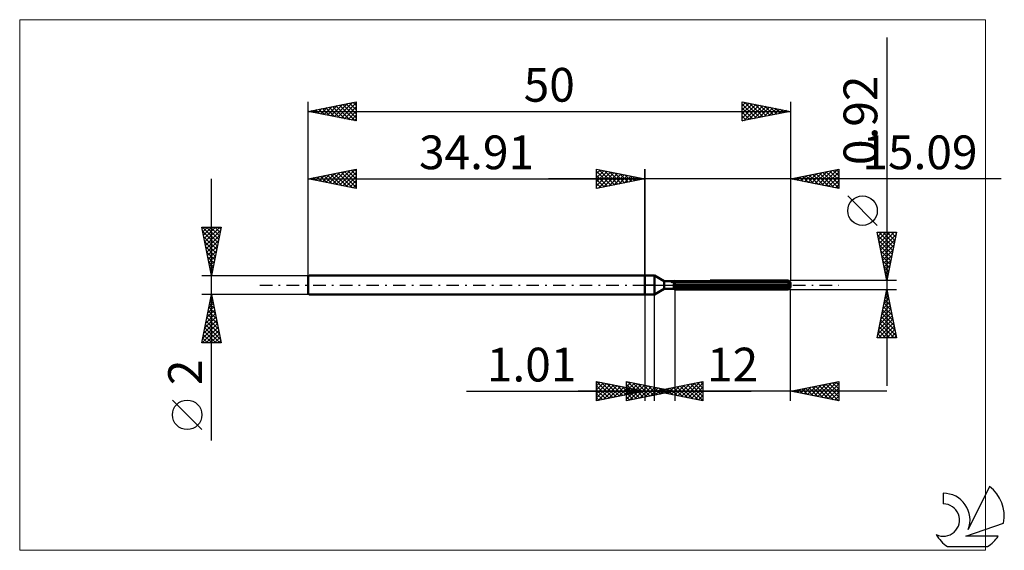
# Model space of a CAD drawing. Units: millimetres. Extents: x -65 to 37, y -28 to 28.
import ezdxf
from ezdxf.enums import TextEntityAlignment as Align

# ---------------------------------------------------------------- set-up
doc = ezdxf.new("R2010")
doc.units = ezdxf.units.MM
doc.header["$LTSCALE"] = 3.25
doc.linetypes.add('LONGDASH_DASH', pattern=[0.85, 0.4, -0.2, 0.05, -0.2])
for name, color, linetype in [('1', 4, 'CONTINUOUS'), ('2', 7, 'CONTINUOUS'), ('4', 2, 'LONGDASH_DASH'), ('CUT', 1, 'CONTINUOUS'), ('INFTOTAL', 9, 'CONTINUOUS'), ('NOCUT', 7, 'CONTINUOUS'), ('SK1', 4, 'CONTINUOUS'), ('SK2', 7, 'CONTINUOUS'), ('SK4', 2, 'LONGDASH_DASH'), ('SK6', 5, 'CONTINUOUS')]:
    doc.layers.add(name, color=color, linetype=linetype)
doc.styles.get("Standard").update_dxf_attribs({"font": 'Monospac821 BT'})

msp = doc.modelspace()

# ---------------------------------------------------------------- linework, layer by layer
at = {"layer": '1', "color": 4, "linetype": 'CONTINUOUS', "lineweight": 50}
for p, q in [((0, 1), (1, 1)), ((0, -1), (0, 1)), ((2.01, 0.41), (1, 1)), ((1, -1), (1, 1)), ((2.01, 0.41), (3.01, 0.41)), ((2.01, -0.41), (2.01, 0.41)), ((3.01, 0.41), (3.02, 0.41)), ((3.01, 0.41), (3.02, 0.41)), ((3.01, 0.41), (3.01, 0.41)), ((3.01, 0.41), (3.01, 0.41)), ((3.01, -0.41), (3.01, 0.41)), ((3.01, 0.34), (3.02, 0.35)), ((3.01, 0.34), (3.02, 0.35)), ((3.01, 0.05), (15.09, 0.05)), ((3.01, 0), (15.09, 0)), ((3.02, 0.42), (3.03, 0.42)), ((3.02, 0.42), (3.03, 0.42)), ((3.02, 0.41), (3.02, 0.42)), ((3.02, 0.41), (3.02, 0.42)), ((3.02, 0.42), (3.02, 0.42)), ((3.02, 0.42), (3.02, 0.42)), ((3.02, 0.42), (3.02, 0.42)), ((3.02, 0.42), (3.02, 0.42)), ((3.02, 0.35), (3.03, 0.35)), ((3.02, 0.35), (3.03, 0.35)), ((3.03, 0.35), (3.04, 0.36)), ((3.03, 0.35), (3.04, 0.36)), ((3.04, 0.36), (3.06, 0.36)), ((3.04, 0.36), (3.06, 0.36)), ((3.06, 0.36), (3.07, 0.37)), ((3.06, 0.36), (3.07, 0.37)), ((3.07, 0.37), (3.08, 0.37)), ((3.07, 0.37), (3.08, 0.37)), ((3.08, 0.37), (3.09, 0.37)), ((3.08, 0.37), (3.09, 0.37)), ((3.09, 0.37), (14.89, 0.37)), ((3.09, -0.46), (3.09, 0.37)), ((6.76, 0.46), (14.89, 0.46)), ((14.93, 0.42), (14.89, 0.46)), ((14.9, 0.36), (14.89, 0.37)), ((14.89, 0.05), (14.89, 0.37)), ((14.92, 0.35), (14.9, 0.36)), ((14.93, 0.35), (14.92, 0.35)), ((14.97, 0.38), (14.93, 0.42)), ((14.95, 0.34), (14.93, 0.35)), ((14.96, 0.33), (14.95, 0.34)), ((14.97, 0.32), (14.96, 0.33)), ((15, 0.35), (14.97, 0.38)), ((14.99, 0.31), (14.97, 0.32)), ((15, 0.3), (14.99, 0.31)), ((15.03, 0.32), (15, 0.35)), ((15.01, 0.3), (15, 0.3)), ((15.02, 0.29), (15.01, 0.3)), ((15.03, 0.29), (15.02, 0.29)), ((15.06, 0.29), (15.03, 0.32)), ((15.04, 0.28), (15.03, 0.29)), ((15.05, 0.28), (15.04, 0.28)), ((15.06, 0.27), (15.05, 0.28)), ((15.08, 0.26), (15.06, 0.29)), ((15.07, 0.27), (15.06, 0.27)), ((15.08, 0.26), (15.07, 0.27)), ((15.09, 0.26), (15.08, 0.26)), ((15.09, 0.26), (15.09, 0.26)), ((15.09, 0.26), (15.09, 0.26)), ((15.09, -0.26), (15.09, 0.26)), ((15.09, 0.04), (15.09, 0.05)), ((15.09, 0.03), (15.09, 0.04)), ((15.09, 0.02), (15.09, 0.03)), ((15.09, 0.03), (15.09, 0.03)), ((15.09, 0.01), (15.09, 0.02)), ((15.09, 0), (15.09, 0.01)), ((15.09, 0.01), (15.09, 0.01)), ((0, -1), (1, -1)), ((1, -1), (2.01, -0.41)), ((2.01, -0.41), (3.01, -0.41)), ((3.02, -0.24), (3.01, -0.23)), ((3.02, -0.24), (3.01, -0.23)), ((3.02, -0.42), (3.01, -0.41)), ((3.02, -0.42), (3.01, -0.41)), ((3.03, -0.24), (3.02, -0.24)), ((3.03, -0.24), (3.02, -0.24)), ((3.03, -0.42), (3.02, -0.42)), ((3.03, -0.42), (3.02, -0.42)), ((3.04, -0.25), (3.03, -0.24)), ((3.04, -0.25), (3.03, -0.24)), ((3.04, -0.43), (3.03, -0.42)), ((3.04, -0.43), (3.03, -0.42)), ((3.06, -0.25), (3.04, -0.25)), ((3.06, -0.25), (3.04, -0.25)), ((3.05, -0.44), (3.04, -0.43)), ((3.05, -0.44), (3.04, -0.43)), ((3.07, -0.44), (3.05, -0.44)), ((3.07, -0.44), (3.05, -0.44)), ((3.07, -0.26), (3.06, -0.25)), ((3.07, -0.26), (3.06, -0.25)), ((3.08, -0.26), (3.07, -0.26)), ((3.08, -0.26), (3.07, -0.26)), ((3.08, -0.45), (3.07, -0.44)), ((3.08, -0.45), (3.07, -0.44)), ((3.09, -0.27), (3.08, -0.26)), ((3.09, -0.27), (3.08, -0.26)), ((3.09, -0.46), (3.08, -0.45)), ((3.09, -0.46), (3.08, -0.45)), ((3.09, -0.27), (14.89, -0.27)), ((3.09, -0.46), (14.89, -0.46)), ((14.89, -0.27), (14.9, -0.26)), ((14.89, -0.46), (14.89, -0.27)), ((14.89, -0.46), (14.93, -0.42)), ((14.9, -0.26), (14.92, -0.25)), ((14.92, -0.25), (14.93, -0.24)), ((14.93, -0.24), (14.95, -0.22)), ((14.93, -0.42), (14.96, -0.39)), ((14.95, -0.22), (14.96, -0.21)), ((14.96, -0.21), (14.97, -0.2)), ((14.96, -0.39), (14.99, -0.36)), ((14.97, -0.2), (14.99, -0.19)), ((14.99, -0.19), (15, -0.18)), ((14.99, -0.36), (15.02, -0.33)), ((15, -0.18), (15.01, -0.16)), ((15.01, -0.16), (15.02, -0.15)), ((15.02, -0.15), (15.03, -0.14)), ((15.02, -0.33), (15.04, -0.31)), ((15.03, -0.14), (15.04, -0.12)), ((15.04, -0.12), (15.05, -0.11)), ((15.04, -0.31), (15.06, -0.28)), ((15.05, -0.11), (15.06, -0.09)), ((15.06, -0.09), (15.07, -0.07)), ((15.06, -0.28), (15.09, -0.26)), ((15.07, -0.07), (15.08, -0.05)), ((15.08, -0.05), (15.09, -0.04)), ((15.08, -0.26), (15.09, -0.26)), ((15.09, -0.02), (15.09, 0)), ((15.09, -0.04), (15.09, -0.02)), ((15.09, -0.26), (15.09, -0.26)), ((15.09, -0.26), (15.09, -0.26)), ((15.09, -0.26), (15.09, -0.26)), ((15.09, -0.26), (15.09, -0.26)), ((15.09, -0.26), (15.09, -0.26)), ((15.09, -0.26), (15.09, -0.26))]:
    msp.add_line(p, q, dxfattribs=at)
at = {"layer": '2', "color": 7, "linetype": 'CONTINUOUS', "lineweight": 25}
for p, q in [((25.09, 25.67), (25.09, -10.46)), ((-5, 10), (-5, 12)), ((-5, 12), (0, 11)), ((-5, 11.97), (-4.98, 12)), ((-5, 11.55), (-4.62, 11.92)), ((-5, 11.12), (-4.27, 11.85)), ((-5, 11.79), (-3.51, 10.3)), ((-5, 10.7), (-3.91, 11.78)), ((-5, 10.27), (-3.56, 11.71)), ((-5, 11.36), (-3.86, 10.23)), ((-4.81, 10.04), (-3.21, 11.64)), ((-4.73, 11.95), (-3.16, 10.37)), ((-4.28, 10.14), (-2.85, 11.57)), ((-4.2, 11.84), (-2.8, 10.44)), ((-3.75, 10.25), (-2.5, 11.5)), ((-3.67, 11.73), (-2.45, 10.51)), ((-3.22, 10.36), (-2.15, 11.43)), ((-3.14, 11.63), (-2.1, 10.58)), ((-2.69, 10.46), (-1.79, 11.36)), ((-2.61, 11.52), (-1.74, 10.65)), ((-2.16, 10.57), (-1.44, 11.29)), ((-2.08, 11.42), (-1.39, 10.72)), ((-1.55, 11.31), (-1.03, 10.79)), ((0, 0), (0, 12)), ((15.09, 12), (15.09, 0.46)), ((15.09, 11), (20.09, 12)), ((15.86, 10.85), (16.24, 11.23)), ((16.21, 10.78), (16.77, 11.34)), ((16.33, 11.25), (16.95, 10.63)), ((16.56, 10.71), (17.3, 11.44)), ((16.68, 11.32), (17.48, 10.52)), ((16.92, 10.63), (17.83, 11.55)), ((17.04, 11.39), (18.01, 10.42)), ((17.27, 10.56), (18.36, 11.65)), ((17.39, 11.46), (18.54, 10.31)), ((17.63, 10.49), (18.89, 11.76)), ((17.74, 11.53), (19.07, 10.2)), ((17.98, 10.42), (19.42, 11.87)), ((18.1, 11.6), (19.6, 10.1)), ((18.33, 10.35), (19.95, 11.97)), ((18.45, 11.67), (20.09, 10.03)), ((18.69, 10.28), (20.09, 11.68)), ((18.8, 11.74), (20.09, 10.46)), ((19.04, 10.21), (20.09, 11.26)), ((19.16, 11.81), (20.09, 10.88)), ((19.51, 11.88), (20.09, 11.31)), ((19.86, 11.95), (20.09, 11.73)), ((20.09, 12), (20.09, 10)), ((36.93, 11), (-10, 11)), ((0, 11), (-5, 10)), ((-5, 10.94), (-4.22, 10.16)), ((-5, 10.52), (-4.57, 10.09)), ((-1.63, 10.67), (-1.09, 11.22)), ((-1.1, 10.78), (-0.73, 11.15)), ((-1.02, 11.2), (-0.68, 10.86)), ((-0.57, 10.89), (-0.38, 11.08)), ((-0.49, 11.1), (-0.33, 10.93)), ((-0.04, 10.99), (-0.03, 11.01)), ((20.09, 10), (15.09, 11)), ((15.15, 10.99), (15.18, 11.02)), ((15.27, 11.04), (15.36, 10.95)), ((15.5, 10.92), (15.71, 11.12)), ((15.62, 11.11), (15.89, 10.84)), ((15.98, 11.18), (16.42, 10.73)), ((19.39, 10.14), (20.09, 10.84)), ((19.75, 10.07), (20.09, 10.41)), ((-5, 10.09), (-4.92, 10.02)), ((24.09, 6.16), (21.03, 9.23)), ((25.09, 0.46), (24.09, 5.46)), ((24.09, 5.46), (26.09, 5.46)), ((24.1, 5.4), (24.16, 5.46)), ((24.16, 5.12), (25.71, 3.56)), ((24.17, 5.05), (24.58, 5.46)), ((24.24, 4.7), (25, 5.46)), ((24.24, 5.46), (25.78, 3.92)), ((24.31, 4.34), (25.43, 5.46)), ((24.38, 3.99), (25.85, 5.46)), ((24.45, 3.64), (26.04, 5.23)), ((24.66, 5.46), (25.85, 4.27)), ((26.09, 5.46), (25.09, 0.46)), ((25.09, 5.46), (25.92, 4.62)), ((25.51, 5.46), (25.99, 4.98)), ((25.94, 5.46), (26.06, 5.33)), ((24.27, 4.58), (25.64, 3.21)), ((24.53, 3.28), (25.94, 4.7)), ((24.6, 2.93), (25.83, 4.16)), ((24.37, 4.05), (25.57, 2.86)), ((24.48, 3.52), (25.5, 2.5)), ((24.67, 2.58), (25.72, 3.63)), ((24.74, 2.22), (25.62, 3.1)), ((24.58, 2.99), (25.43, 2.15)), ((24.69, 2.46), (25.36, 1.8)), ((24.81, 1.87), (25.51, 2.57)), ((24.88, 1.52), (25.41, 2.04)), ((24.8, 1.93), (25.29, 1.44)), ((24.9, 1.4), (25.22, 1.09)), ((24.95, 1.16), (25.3, 1.51)), ((26.09, 0.46), (15.09, 0.46)), ((25.01, 0.87), (25.15, 0.74)), ((25.02, 0.81), (25.19, 0.98)), ((0, -1), (0, -12)), ((1.01, -12), (1.01, -1)), ((3.09, -0.46), (3.09, -12)), ((15.09, -0.46), (26.09, -0.46)), ((15.09, -12), (15.09, -0.46)), ((24.09, -5.46), (25.09, -0.46)), ((25.01, -0.86), (25.14, -0.73)), ((25.02, -0.83), (25.2, -1.02)), ((25.09, -0.46), (26.09, -5.46)), ((25.09, -0.48), (25.1, -0.49)), ((24.69, -2.45), (25.36, -1.79)), ((24.8, -1.92), (25.28, -1.43)), ((24.8, -1.89), (25.52, -2.61)), ((24.87, -1.54), (25.41, -2.08)), ((24.9, -1.39), (25.21, -1.08)), ((24.94, -1.19), (25.31, -1.55)), ((24.37, -4.04), (25.57, -2.85)), ((24.48, -3.51), (25.5, -2.49)), ((24.59, -2.98), (25.43, -2.14)), ((24.59, -2.95), (25.84, -4.2)), ((24.66, -2.6), (25.73, -3.67)), ((24.73, -2.25), (25.63, -3.14)), ((24.16, -5.1), (25.71, -3.55)), ((24.23, -5.46), (25.78, -3.91)), ((24.27, -4.57), (25.64, -3.2)), ((24.38, -4.01), (25.82, -5.46)), ((24.45, -3.66), (26.05, -5.26)), ((24.52, -3.31), (25.94, -4.73)), ((24.17, -5.08), (24.55, -5.46)), ((24.24, -4.72), (24.98, -5.46)), ((24.31, -4.37), (25.4, -5.46)), ((24.65, -5.46), (25.85, -4.26)), ((25.08, -5.46), (25.92, -4.62)), ((25.5, -5.46), (25.99, -4.97)), ((26.09, -5.46), (24.09, -5.46)), ((24.1, -5.43), (24.13, -5.46)), ((25.92, -5.46), (26.06, -5.32)), ((-5, -12), (-5, -10)), ((-5, -10), (0, -11)), ((-5, -10.01), (-4.99, -10)), ((-5, -10.01), (-3.34, -11.67)), ((-5, -10.44), (-4.64, -10.07)), ((-5, -10.86), (-4.28, -10.14)), ((-4.49, -10.1), (-2.99, -11.6)), ((-1.91, -12), (-1.91, -10)), ((-1.91, -10), (3.09, -11)), ((-1.91, -10.13), (-1.8, -10.02)), ((-1.91, -10.56), (-1.45, -10.09)), ((-1.91, -10.98), (-1.09, -10.16)), ((-1.78, -10.03), (-0.15, -11.65)), ((-1.25, -10.13), (0.2, -11.58)), ((1.01, -11), (6.01, -10)), ((3.78, -11.55), (5.17, -10.17)), ((4.13, -11.62), (5.7, -10.06)), ((4.49, -11.7), (6.01, -10.17)), ((5.07, -10.19), (6.01, -11.12)), ((5.43, -10.12), (6.01, -10.7)), ((5.78, -10.05), (6.01, -10.28)), ((6.01, -10), (6.01, -12)), ((15.09, -11), (20.09, -10)), ((17.93, -11.57), (19.35, -10.15)), ((18.28, -11.64), (19.88, -10.04)), ((19.11, -10.2), (20.09, -11.18)), ((19.46, -10.13), (20.09, -10.76)), ((19.81, -10.06), (20.09, -10.33)), ((20.09, -10), (20.09, -12)), ((-18.48, -11), (11.01, -11)), ((25.09, -11), (-6.91, -11)), ((-5, -11.29), (-3.93, -10.21)), ((-5, -11.71), (-3.58, -10.28)), ((-5, -10.44), (-3.7, -11.74)), ((-5, -10.86), (-4.05, -11.81)), ((0, -11), (-5, -12)), ((-4.83, -11.97), (-3.22, -10.36)), ((-4.3, -11.86), (-2.87, -10.43)), ((-3.96, -10.21), (-2.64, -11.53)), ((-3.77, -11.75), (-2.51, -10.5)), ((-3.42, -10.32), (-2.28, -11.46)), ((-3.24, -11.65), (-2.16, -10.57)), ((-2.89, -10.42), (-1.93, -11.39)), ((-2.71, -11.54), (-1.81, -10.64)), ((-2.36, -10.53), (-1.58, -11.32)), ((-2.18, -11.44), (-1.45, -10.71)), ((-1.91, -11.41), (-0.74, -10.23)), ((-1.91, -11.83), (-0.39, -10.3)), ((-1.91, -10.32), (-0.51, -11.72)), ((-1.91, -10.74), (-0.86, -11.79)), ((3.09, -11), (-1.91, -12)), ((-1.91, -11.17), (-1.21, -11.86)), ((-1.83, -10.63), (-1.22, -11.24)), ((-1.65, -11.33), (-1.1, -10.78)), ((-1.59, -11.94), (-0.03, -10.38)), ((-1.3, -10.74), (-0.87, -11.17)), ((-1.12, -11.22), (-0.75, -10.85)), ((-1.06, -11.83), (0.32, -10.45)), ((-0.77, -10.85), (-0.52, -11.1)), ((-0.72, -10.24), (0.55, -11.51)), ((-0.59, -11.12), (-0.39, -10.92)), ((-0.53, -11.72), (0.68, -10.52)), ((-0.24, -10.95), (-0.16, -11.03)), ((-0.18, -10.35), (0.91, -11.44)), ((-0.06, -11.01), (-0.04, -10.99)), ((0, -11.62), (1.03, -10.59)), ((0.35, -10.45), (1.26, -11.37)), ((0.53, -11.51), (1.38, -10.66)), ((0.88, -10.56), (1.61, -11.3)), ((6.01, -12), (1.01, -11)), ((1.06, -11.41), (1.74, -10.73)), ((1.18, -10.97), (1.27, -11.05)), ((1.31, -11.06), (1.45, -10.91)), ((1.41, -10.66), (1.97, -11.22)), ((1.54, -10.89), (1.8, -11.16)), ((1.59, -11.3), (2.09, -10.8)), ((1.66, -11.13), (1.99, -10.8)), ((1.89, -10.82), (2.33, -11.26)), ((1.94, -10.77), (2.32, -11.15)), ((2.01, -11.2), (2.52, -10.7)), ((2.12, -11.19), (2.44, -10.87)), ((2.24, -10.75), (2.86, -11.37)), ((2.37, -11.27), (3.05, -10.59)), ((2.47, -10.88), (2.67, -11.08)), ((2.6, -10.68), (3.39, -11.48)), ((2.65, -11.09), (2.8, -10.94)), ((2.72, -11.34), (3.58, -10.49)), ((2.95, -10.61), (3.92, -11.58)), ((3, -10.98), (3.03, -11.01)), ((3.07, -11.41), (4.11, -10.38)), ((3.31, -10.54), (4.45, -11.69)), ((3.43, -11.48), (4.64, -10.27)), ((3.66, -10.47), (4.98, -11.79)), ((4.01, -10.4), (5.51, -11.9)), ((4.37, -10.33), (6.01, -11.97)), ((4.72, -10.26), (6.01, -11.55)), ((4.84, -11.77), (6.01, -10.6)), ((5.2, -11.84), (6.01, -11.02)), ((20.09, -12), (15.09, -11)), ((15.1, -11), (15.1, -11)), ((15.22, -10.97), (15.28, -11.04)), ((15.45, -11.07), (15.63, -10.89)), ((15.57, -10.9), (15.81, -11.14)), ((15.81, -11.14), (16.16, -10.79)), ((15.92, -10.83), (16.34, -11.25)), ((16.16, -11.21), (16.69, -10.68)), ((16.28, -10.76), (16.87, -11.36)), ((16.51, -11.28), (17.22, -10.57)), ((16.63, -10.69), (17.4, -11.46)), ((16.87, -11.36), (17.76, -10.47)), ((16.98, -10.62), (17.93, -11.57)), ((17.22, -11.43), (18.29, -10.36)), ((17.34, -10.55), (18.46, -11.67)), ((17.57, -11.5), (18.82, -10.25)), ((17.69, -10.48), (18.99, -11.78)), ((18.05, -10.41), (19.52, -11.89)), ((18.4, -10.34), (20.05, -11.99)), ((18.63, -11.71), (20.09, -10.25)), ((18.75, -10.27), (20.09, -11.6)), ((18.99, -11.78), (20.09, -10.68)), ((19.34, -11.85), (20.09, -11.1)), ((-5, -11.29), (-4.4, -11.88)), ((-5, -11.71), (-4.76, -11.95)), ((-1.91, -11.59), (-1.57, -11.93)), ((5.55, -11.91), (6.01, -11.45)), ((5.9, -11.98), (6.01, -11.87)), ((19.7, -11.92), (20.09, -11.53)), ((20.05, -11.99), (20.09, -11.95))]:
    msp.add_line(p, q, dxfattribs=at)
msp.add_circle((22.56, 7.7), 1.53, dxfattribs=at)
at = {"layer": '4', "color": 2, "linetype": 'LONGDASH_DASH', "lineweight": 25}
msp.add_line((0, 0), (15.09, 0), dxfattribs=at)
at = {"layer": 'CUT', "color": 1, "linetype": 'CONTINUOUS', "lineweight": 25}
for p, q in [((2.74, 0.26), (3.09, 0.46)), ((15.09, 0.26), (2.74, 0.26)), ((3.09, 0.46), (14.89, 0.46)), ((14.89, 0.46), (15.09, 0.26))]:
    msp.add_line(p, q, dxfattribs=at)
at = {"layer": 'INFTOTAL', "color": 9, "linetype": 'CONTINUOUS', "lineweight": 18}
for p, q in [((35.3, 27.5), (-64.8, 27.5)), ((-64.8, 27.5), (-64.8, -27.5)), ((35.3, -27.5), (35.3, 27.5)), ((-64.8, -27.5), (35.3, -27.5))]:
    msp.add_line(p, q, dxfattribs=at)
at = {"layer": 'NOCUT', "color": 7, "linetype": 'CONTINUOUS', "lineweight": 25}
for p, q in [((0, 0), (0, 1)), ((0, 1), (1, 1)), ((1, 0), (0, 0)), ((2.01, 0.41), (1, 1)), ((1, 0), (15.09, 0)), ((3.01, 0.41), (2.01, 0.41)), ((3.09, 0.46), (3.01, 0.41)), ((3.09, 0.26), (3.09, 0.46)), ((15.09, 0.26), (3.09, 0.26)), ((15.09, 0), (15.09, 0.26))]:
    msp.add_line(p, q, dxfattribs=at)
at = {"layer": 'SK1', "color": 4, "linetype": 'CONTINUOUS', "lineweight": 50}
for p, q in [((-34.81, 1), (-34.91, 0.9)), ((-34.91, 0.9), (-34.91, -0.9)), ((0, 1), (-34.81, 1)), ((-34.91, -0.9), (-34.81, -1)), ((-34.81, -1), (0, -1))]:
    msp.add_line(p, q, dxfattribs=at)
at = {"layer": 'SK2', "color": 7, "linetype": 'CONTINUOUS', "lineweight": 25}
for p, q in [((-34.91, 0), (-34.91, 19)), ((-34.91, 18), (-29.91, 19)), ((-33.6, 17.74), (-32.94, 18.39)), ((-33.24, 17.67), (-32.41, 18.5)), ((-32.89, 17.6), (-31.88, 18.61)), ((-32.72, 18.44), (-31.63, 17.34)), ((-32.54, 17.53), (-31.35, 18.71)), ((-32.37, 18.51), (-31.1, 17.24)), ((-32.18, 17.45), (-30.82, 18.82)), ((-32.02, 18.58), (-30.57, 17.13)), ((-31.83, 17.38), (-30.29, 18.92)), ((-31.66, 18.65), (-30.04, 17.03)), ((-31.48, 17.31), (-29.91, 18.88)), ((-31.31, 18.72), (-29.91, 17.32)), ((-31.12, 17.24), (-29.91, 18.46)), ((-30.96, 18.79), (-29.91, 17.74)), ((-30.6, 18.86), (-29.91, 18.17)), ((-30.25, 18.93), (-29.91, 18.59)), ((-29.91, 19), (-29.91, 17)), ((10.09, 17), (10.09, 19)), ((10.09, 19), (15.09, 18)), ((10.09, 19), (10.09, 19)), ((10.09, 18.58), (10.44, 18.93)), ((10.09, 18.15), (10.8, 18.86)), ((10.09, 17.73), (11.15, 18.79)), ((10.09, 18.76), (11.56, 17.29)), ((10.09, 17.3), (11.5, 18.72)), ((10.24, 17.03), (11.86, 18.65)), ((10.32, 18.95), (11.91, 17.36)), ((10.77, 17.14), (12.21, 18.58)), ((10.85, 18.85), (12.26, 17.43)), ((11.3, 17.24), (12.57, 18.5)), ((11.38, 18.74), (12.62, 17.51)), ((11.83, 17.35), (12.92, 18.43)), ((11.91, 18.64), (12.97, 17.58)), ((12.44, 18.53), (13.32, 17.65)), ((12.97, 18.42), (13.68, 17.72)), ((15.09, 19), (15.09, 0.46)), ((-34.91, 18), (15.09, 18)), ((-29.91, 17), (-34.91, 18)), ((-34.85, 18.01), (-34.81, 17.98)), ((-34.66, 17.95), (-34.53, 18.08)), ((-34.49, 18.08), (-34.28, 17.87)), ((-34.31, 17.88), (-34, 18.18)), ((-34.14, 18.15), (-33.75, 17.77)), ((-33.95, 17.81), (-33.47, 18.29)), ((-33.78, 18.23), (-33.22, 17.66)), ((-33.43, 18.3), (-32.69, 17.56)), ((-33.08, 18.37), (-32.16, 17.45)), ((-30.77, 17.17), (-29.91, 18.03)), ((-30.42, 17.1), (-29.91, 17.61)), ((10.09, 18.34), (11.2, 17.22)), ((15.09, 18), (10.09, 17)), ((10.09, 17.91), (10.85, 17.15)), ((10.09, 17.49), (10.5, 17.08)), ((12.36, 17.45), (13.27, 18.36)), ((12.89, 17.56), (13.63, 18.29)), ((13.42, 17.67), (13.98, 18.22)), ((13.5, 18.32), (14.03, 17.79)), ((13.95, 17.77), (14.33, 18.15)), ((14.03, 18.21), (14.39, 17.86)), ((14.48, 17.88), (14.69, 18.08)), ((14.56, 18.11), (14.74, 17.93)), ((15.02, 17.99), (15.04, 18.01)), ((-30.06, 17.03), (-29.91, 17.18)), ((10.09, 17.06), (10.14, 17.01)), ((-34.91, 1), (-34.91, 12)), ((-34.91, 11), (-29.91, 12)), ((-34.13, 10.84), (-33.74, 11.23)), ((-33.77, 10.77), (-33.21, 11.34)), ((-33.61, 11.26), (-32.96, 10.61)), ((-33.42, 10.7), (-32.68, 11.45)), ((-33.25, 11.33), (-32.43, 10.5)), ((-33.07, 10.63), (-32.15, 11.55)), ((-32.9, 11.4), (-31.9, 10.4)), ((-32.71, 10.56), (-31.62, 11.66)), ((-32.55, 11.47), (-31.37, 10.29)), ((-32.36, 10.49), (-31.09, 11.76)), ((-32.19, 11.54), (-30.84, 10.19)), ((-32.01, 10.42), (-30.56, 11.87)), ((-31.84, 11.61), (-30.31, 10.08)), ((-31.65, 10.35), (-30.03, 11.98)), ((-31.49, 11.68), (-29.91, 10.11)), ((-31.3, 10.28), (-29.91, 11.67)), ((-31.13, 11.76), (-29.91, 10.53)), ((-30.95, 10.21), (-29.91, 11.24)), ((-30.78, 11.83), (-29.91, 10.96)), ((-30.43, 11.9), (-29.91, 11.38)), ((-30.07, 11.97), (-29.91, 11.81)), ((-29.91, 12), (-29.91, 10)), ((-5, 10), (-5, 12)), ((-5, 12), (0, 11)), ((-5, 11.97), (-4.98, 12)), ((-5, 11.55), (-4.62, 11.92)), ((-5, 11.12), (-4.27, 11.85)), ((-5, 11.79), (-3.51, 10.3)), ((-5, 10.7), (-3.91, 11.78)), ((-5, 10.27), (-3.56, 11.71)), ((-5, 11.36), (-3.86, 10.23)), ((-4.81, 10.04), (-3.21, 11.64)), ((-4.73, 11.95), (-3.16, 10.37)), ((-4.28, 10.14), (-2.85, 11.57)), ((-4.2, 11.84), (-2.8, 10.44)), ((-3.75, 10.25), (-2.5, 11.5)), ((-3.67, 11.73), (-2.45, 10.51)), ((-3.22, 10.36), (-2.15, 11.43)), ((-3.14, 11.63), (-2.1, 10.58)), ((-2.69, 10.46), (-1.79, 11.36)), ((-2.61, 11.52), (-1.74, 10.65)), ((-2.16, 10.57), (-1.44, 11.29)), ((-2.08, 11.42), (-1.39, 10.72)), ((-1.55, 11.31), (-1.03, 10.79)), ((0, 12), (0, 1)), ((-44.91, -16.11), (-44.91, 11)), ((-34.91, 11), (0, 11)), ((-29.91, 10), (-34.91, 11)), ((-34.84, 10.99), (-34.8, 11.02)), ((-34.67, 11.05), (-34.55, 10.93)), ((-34.48, 10.91), (-34.27, 11.13)), ((-34.31, 11.12), (-34.02, 10.82)), ((-33.96, 11.19), (-33.49, 10.72)), ((-30.59, 10.14), (-29.91, 10.82)), ((-30.24, 10.07), (-29.91, 10.4)), ((0, 11), (-5, 10)), ((-5, 10.94), (-4.22, 10.16)), ((-5, 10.52), (-4.57, 10.09)), ((-1.63, 10.67), (-1.09, 11.22)), ((-1.1, 10.78), (-0.73, 11.15)), ((-1.02, 11.2), (-0.68, 10.86)), ((-0.57, 10.89), (-0.38, 11.08)), ((-0.49, 11.1), (-0.33, 10.93)), ((-0.04, 10.99), (-0.03, 11.01)), ((-5, 10.09), (-4.92, 10.02)), ((-44.91, 1), (-45.91, 6)), ((-45.91, 6), (-43.91, 6)), ((-45.89, 5.88), (-45.76, 6)), ((-45.86, 6), (-44.24, 4.37)), ((-45.82, 5.53), (-44.31, 4.02)), ((-45.81, 5.52), (-45.34, 6)), ((-45.74, 5.17), (-44.91, 6)), ((-45.67, 4.81), (-44.49, 6)), ((-45.6, 4.46), (-44.06, 6)), ((-45.53, 4.11), (-43.98, 5.66)), ((-45.46, 3.75), (-44.08, 5.13)), ((-45.44, 6), (-44.16, 4.73)), ((-45.01, 6), (-44.09, 5.08)), ((-43.91, 6), (-44.91, 1)), ((-44.59, 6), (-44.02, 5.43)), ((-44.16, 6), (-43.95, 5.79)), ((-45.71, 5), (-44.38, 3.67)), ((-45.6, 4.47), (-44.45, 3.31)), ((-45.39, 3.4), (-44.19, 4.6)), ((-45.5, 3.94), (-44.52, 2.96)), ((-45.39, 3.41), (-44.59, 2.61)), ((-45.32, 3.05), (-44.3, 4.07)), ((-45.25, 2.69), (-44.4, 3.54)), ((-45.29, 2.88), (-44.66, 2.25)), ((-45.18, 2.34), (-44.51, 3.01)), ((-45.18, 2.35), (-44.73, 1.9)), ((-45.11, 1.99), (-44.61, 2.48)), ((-45.07, 1.82), (-44.8, 1.55)), ((-45.04, 1.63), (-44.72, 1.95)), ((-44.97, 1.28), (-44.83, 1.42)), ((-44.97, 1.29), (-44.87, 1.19)), ((-45.91, 1), (-34.91, 1)), ((-44.91, -1), (-45.91, -1)), ((-45.91, -6), (-44.91, -1)), ((-34.91, -1), (-44.91, -1)), ((-44.91, -1), (-43.91, -6)), ((-45.17, -2.32), (-44.73, -1.88)), ((-45.1, -1.97), (-44.62, -2.45)), ((-45.07, -1.79), (-44.8, -1.53)), ((-45.03, -1.62), (-44.73, -1.92)), ((-44.96, -1.26), (-44.87, -1.18)), ((-44.96, -1.26), (-44.83, -1.39)), ((-45.49, -3.92), (-44.52, -2.94)), ((-45.39, -3.38), (-44.59, -2.59)), ((-45.32, -3.03), (-44.3, -4.04)), ((-45.28, -2.85), (-44.66, -2.24)), ((-45.25, -2.68), (-44.41, -3.51)), ((-45.17, -2.32), (-44.51, -2.98)), ((-45.81, -5.51), (-44.31, -4)), ((-45.71, -4.98), (-44.38, -3.65)), ((-45.6, -4.45), (-44.45, -3.3)), ((-45.46, -3.74), (-44.09, -5.11)), ((-45.39, -3.38), (-44.19, -4.58)), ((-45.88, -6), (-44.24, -4.36)), ((-45.67, -4.8), (-44.47, -6)), ((-45.6, -4.44), (-44.04, -6)), ((-45.53, -4.09), (-43.98, -5.64)), ((-45.46, -6), (-44.17, -4.71)), ((-45.03, -6), (-44.1, -5.06)), ((-43.91, -6), (-45.91, -6)), ((-45.88, -5.86), (-45.74, -6)), ((-45.81, -5.5), (-45.32, -6)), ((-45.74, -5.15), (-44.89, -6)), ((-44.61, -6), (-44.03, -5.42)), ((-44.18, -6), (-43.96, -5.77)), ((-45.91, -14.99), (-48.97, -11.93))]:
    msp.add_line(p, q, dxfattribs=at)
msp.add_circle((-47.44, -13.46), 1.53, dxfattribs=at)
at = {"layer": 'SK4', "color": 2, "linetype": 'LONGDASH_DASH', "lineweight": 25}
msp.add_line((-39.91, 0), (20.09, 0), dxfattribs=at)
at = {"layer": 'SK6', "color": 5, "linetype": 'CONTINUOUS', "lineweight": 25}
for p, q in [((35.71, -20.88), (33.52, -25.34)), ((30.92, -21.58), (30.92, -22.69)), ((33.26, -26.04), (37.18, -24.68)), ((36.62, -26.04), (33.26, -26.04)), ((31.38, -27.12), (35.52, -27.12))]:
    msp.add_line(p, q, dxfattribs=at)
for centre, radius, start, end in [((33.45, -23.93), 3.8, 348.7239, 53.4691), ((30.94, -24.35), 2.76, 338.9379, 90.4446), ((30.93, -24.37), 1.68, 243.4215, 90.3602), ((33.45, -23.93), 3.8, 210.5484, 236.978), ((33.45, -23.93), 3.8, 303.022, 326.3732)]:
    msp.add_arc(centre, radius, start, end, dxfattribs=at)

# ---------------------------------------------------------------- texts
at = {"layer": '2', "color": 7, "linetype": 'CONTINUOUS', "lineweight": 25}
msp.add_text('0.92', height=3.5, rotation=90, dxfattribs=at).set_placement((24.09, 17.07), align=Align.CENTER)
for s, p in [('15.09', (28.51, 12)), ('1.01', (-11.74, -10)), ('12', (9.09, -10))]:
    msp.add_text(s, height=3.5, dxfattribs=at).set_placement(p, align=Align.CENTER)
at = {"layer": 'SK2', "color": 7, "linetype": 'CONTINUOUS', "lineweight": 25}
for s, p in [('50', (-9.91, 19)), ('34.91', (-17.45, 12))]:
    msp.add_text(s, height=3.5, dxfattribs=at).set_placement(p, align=Align.CENTER)
msp.add_text('2', height=3.5, rotation=90, dxfattribs=at).set_placement((-45.91, -9.05), align=Align.CENTER)

doc.saveas('drawing.dxf')
